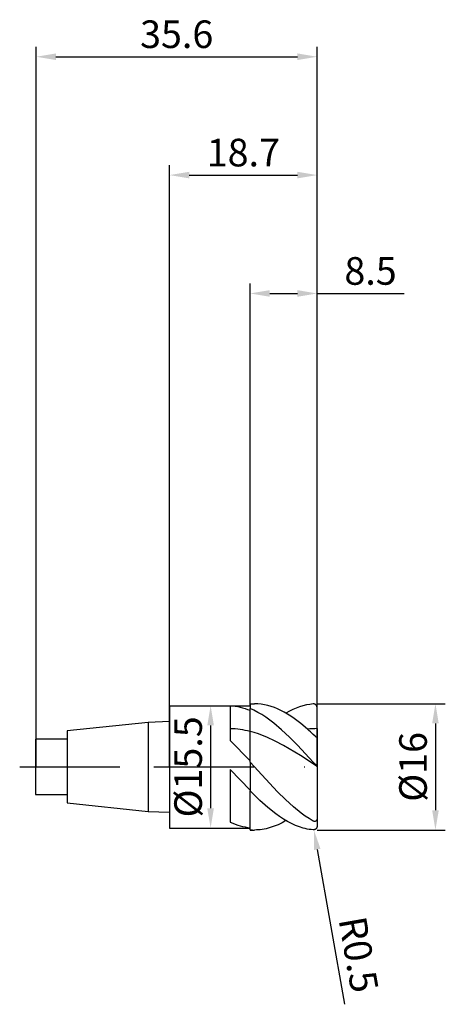
# Model space of a CAD drawing. Units: millimetres. Extents: x -19 to 35, y -30 to 95.
import ezdxf

# ---------------------------------------------------------------- set-up
doc = ezdxf.new("R2010")
doc.units = ezdxf.units.MM
doc.header["$PDMODE"] = 1
doc.linetypes.add('CENTER', pattern=[25.4, 12.7, -6.35, 0, -6.35])
doc.layers.get('DEFPOINTS').update_dxf_attribs({"linetype": 'CONTINUOUS'})
for name, color, linetype in [('1', 4, 'CONTINUOUS'), ('2', 7, 'CONTINUOUS'), ('4', 2, 'CENTER'), ('SK1', 4, 'CONTINUOUS'), ('SK2', 7, 'CONTINUOUS'), ('SK4', 2, 'CENTER')]:
    doc.layers.add(name, color=color, linetype=linetype)
doc.styles.add('SIMPLEX', font='simplex')
doc.dimstyles.get("Standard").update_dxf_attribs({"dimtxt": 3.5, "dimasz": 2.5, "dimexe": 1.25, "dimexo": 0, "dimtad": 1, "dimdsep": 46, "dimtxsty": 'SIMPLEX', "dimcen": 0, "dimazin": 2, "dimtfac": 1, "dimtofl": 0, "dimtmove": 0, "dimatfit": 3, "dimfxl": 1, "dimarcsym": 0})

# ---------------------------------------------------------------- blocks, each defined once
blk = doc.blocks.new('*D0')
at = {"layer": '2', "color": 0, "lineweight": -2}
for p, q in [((18.7, 8), (34.95, 8)), ((33.7, 5.5), (33.7, -5.5)), ((18.7, -8), (34.95, -8))]:
    blk.add_line(p, q, dxfattribs=at)
at = {"layer": '2', "color": 0}
for points in [[(34.12, 5.5), (33.28, 5.5), (33.7, 8)], [(33.28, -5.5), (34.12, -5.5), (33.7, -8)]]:
    blk.add_solid(points, dxfattribs=at)
at = {"layer": 'DEFPOINTS', "color": 0}
for p in [(18.7, 8), (18.7, -8), (33.7, -8)]:
    blk.add_point(p, dxfattribs=at)
at = {"layer": '2', "color": 0, "insert": (31.31, 0), "char_height": 3.5, "attachment_point": 5, "rotation": 90, "style": 'SIMPLEX'}
blk.add_mtext('%%c16', dxfattribs=at)
blk = doc.blocks.new('*D1')
at = {"layer": '2', "color": 0, "lineweight": -2}
for p, q in [((0, 0), (0, 76.25)), ((18.7, 0), (18.7, 76.25)), ((2.5, 75), (16.2, 75))]:
    blk.add_line(p, q, dxfattribs=at)
at = {"layer": '2', "color": 0}
for points in [[(2.5, 75.42), (2.5, 74.58), (0, 75)], [(16.2, 74.58), (16.2, 75.42), (18.7, 75)]]:
    blk.add_solid(points, dxfattribs=at)
at = {"layer": 'DEFPOINTS', "color": 0}
for p in [(18.7, 75), (0, 0), (18.7, 0)]:
    blk.add_point(p, dxfattribs=at)
at = {"layer": '2', "color": 0, "insert": (9.35, 77.4), "char_height": 3.5, "attachment_point": 5, "style": 'SIMPLEX'}
blk.add_mtext('18.7', dxfattribs=at)
blk = doc.blocks.new('*D2')
at = {"layer": '2', "color": 0, "lineweight": -2}
for p, q in [((10.2, 7.75), (10.2, 61.25)), ((18.7, 8), (18.7, 61.25)), ((12.7, 60), (16.2, 60)), ((18.7, 60), (29.74, 60))]:
    blk.add_line(p, q, dxfattribs=at)
at = {"layer": '2', "color": 0}
for points in [[(12.7, 60.42), (12.7, 59.58), (10.2, 60)], [(16.2, 59.58), (16.2, 60.42), (18.7, 60)]]:
    blk.add_solid(points, dxfattribs=at)
at = {"layer": 'DEFPOINTS', "color": 0}
for p in [(18.7, 60), (10.2, 7.75), (18.7, 8)]:
    blk.add_point(p, dxfattribs=at)
at = {"layer": '2', "color": 0, "insert": (25.47, 62.4), "char_height": 3.5, "attachment_point": 5, "style": 'SIMPLEX'}
blk.add_mtext('8.5', dxfattribs=at)
blk = doc.blocks.new('*D3')
at = {"layer": 'DEFPOINTS', "color": 0}
for p in [(18.7, 90), (-16.9, 0), (18.7, 0)]:
    blk.add_point(p, dxfattribs=at)
at = {"layer": 'SK2', "color": 0, "lineweight": -2}
for p, q in [((-16.9, 0), (-16.9, 91.25)), ((18.7, 0), (18.7, 91.25)), ((-14.4, 90), (16.2, 90))]:
    blk.add_line(p, q, dxfattribs=at)
at = {"layer": 'SK2', "color": 0}
for points in [[(-14.4, 90.42), (-14.4, 89.58), (-16.9, 90)], [(16.2, 89.58), (16.2, 90.42), (18.7, 90)]]:
    blk.add_solid(points, dxfattribs=at)
at = {"layer": 'SK2', "color": 0, "insert": (0.9, 92.4), "char_height": 3.5, "attachment_point": 5, "style": 'SIMPLEX'}
blk.add_mtext('35.6', dxfattribs=at)
blk = doc.blocks.new('*D4')
at = {"layer": '2', "color": 0, "lineweight": -2}
for p, q in [((5.1, 7.75), (6.45, 7.75)), ((5.2, 5.25), (5.2, -5.25)), ((5.1, -7.75), (6.45, -7.75))]:
    blk.add_line(p, q, dxfattribs=at)
at = {"layer": '2', "color": 0}
for points in [[(5.62, 5.25), (4.78, 5.25), (5.2, 7.75)], [(4.78, -5.25), (5.62, -5.25), (5.2, -7.75)]]:
    blk.add_solid(points, dxfattribs=at)
at = {"layer": 'DEFPOINTS', "color": 0}
for p in [(5.1, 7.75), (5.1, -7.75), (5.2, -7.75)]:
    blk.add_point(p, dxfattribs=at)
at = {"layer": '2', "color": 0, "insert": (2.8, 0), "char_height": 3.5, "attachment_point": 5, "rotation": 90, "style": 'SIMPLEX'}
blk.add_mtext('%%c15.5', dxfattribs=at)
blk = doc.blocks.new('*D5')
at = {"layer": '2', "color": 0, "lineweight": -2}
blk.add_line((18.72, -10.45), (22.18, -30.09), dxfattribs=at)
at = {"layer": '2', "color": 0}
blk.add_solid([(19.13, -10.38), (18.31, -10.53), (18.29, -7.99)], dxfattribs=at)
at = {"layer": 'DEFPOINTS', "color": 0}
for p in [(18.2, -7.5), (18.29, -7.99)]:
    blk.add_point(p, dxfattribs=at)
at = {"layer": '2', "color": 0, "insert": (23.52, -23.85), "char_height": 3.5, "attachment_point": 5, "rotation": 280, "style": 'SIMPLEX'}
blk.add_mtext('R0.5', dxfattribs=at)

msp = doc.modelspace()

# ---------------------------------------------------------------- linework, layer by layer
at = {"layer": '1'}
for p, q in [((0, 7.75), (0, 7.742)), ((0, 7.75), (10.2, 7.75)), ((0, 7.742), (0, 7.055)), ((7.7, 7.743), (7.7, 6.531)), ((7.7, 7.743), (8.013, 7.721)), ((8.013, 7.721), (8.325, 7.685)), ((8.325, 7.685), (8.638, 7.634)), ((8.638, 7.634), (8.95, 7.57)), ((8.95, 7.57), (9.263, 7.491)), ((9.263, 7.491), (9.575, 7.398)), ((0, 7.055), (0, -7.75)), ((7.7, 6.531), (7.7, 3.343)), ((9.575, 7.398), (9.888, 7.291)), ((9.888, 7.291), (10.2, 7.171)), ((10.2, 4.486), (10.2, 7.171)), ((10.2, 0.777), (10.2, 4.486)), ((7.7, 3.343), (10.2, 0.777)), ((7.7, -0.336), (10.2, -2.939)), ((7.7, -0.336), (7.7, -6.992)), ((10.2, -7.711), (10.2, -3.034)), ((7.7, -6.992), (8.013, -7.13)), ((8.013, -7.13), (8.325, -7.254)), ((8.325, -7.254), (8.638, -7.365)), ((8.638, -7.365), (8.95, -7.463)), ((8.95, -7.463), (9.263, -7.546)), ((0, -7.75), (10.2, -7.75)), ((9.263, -7.546), (9.575, -7.615)), ((9.575, -7.615), (9.888, -7.67)), ((9.888, -7.67), (10.2, -7.711))]:
    msp.add_line(p, q, dxfattribs=at)
at = {"layer": '1', "color": 1}
for p, q in [((10.2, 8), (10.751, 8)), ((10.2, 8), (10.2, 8)), ((10.2, 8), (10.2, 7.961)), ((10.2, 7.961), (10.2, 7.402)), ((11.172, 7.986), (10.751, 8)), ((11.593, 7.946), (11.172, 7.986)), ((12.014, 7.878), (11.593, 7.946)), ((12.435, 7.784), (12.014, 7.878)), ((12.856, 7.664), (12.435, 7.784)), ((13.278, 7.517), (12.856, 7.664)), ((13.699, 7.345), (13.278, 7.517)), ((16.475, 7.608), (16.044, 7.447)), ((16.906, 7.742), (16.475, 7.608)), ((17.338, 7.848), (16.906, 7.742)), ((17.769, 7.927), (17.338, 7.848)), ((18.2, 7.977), (17.769, 7.927)), ((18.221, 7.978), (18.2, 7.977)), ((18.241, 7.979), (18.221, 7.978)), ((18.262, 7.978), (18.241, 7.979)), ((18.282, 7.976), (18.262, 7.978)), ((18.303, 7.974), (18.282, 7.976)), ((18.323, 7.971), (18.303, 7.974)), ((18.344, 7.966), (18.323, 7.971)), ((18.364, 7.961), (18.344, 7.966)), ((18.384, 7.955), (18.364, 7.961)), ((18.404, 7.948), (18.384, 7.955)), ((18.423, 7.939), (18.404, 7.948)), ((18.443, 7.93), (18.423, 7.939)), ((18.462, 7.919), (18.443, 7.93)), ((18.481, 7.908), (18.462, 7.919)), ((18.5, 7.895), (18.481, 7.908)), ((18.518, 7.882), (18.5, 7.895)), ((18.536, 7.867), (18.518, 7.882)), ((18.554, 7.851), (18.536, 7.867)), ((18.571, 7.833), (18.554, 7.851)), ((18.587, 7.815), (18.571, 7.833)), ((18.603, 7.795), (18.587, 7.815)), ((18.618, 7.774), (18.603, 7.795)), ((18.632, 7.751), (18.618, 7.774)), ((18.645, 7.727), (18.632, 7.751)), ((18.657, 7.702), (18.645, 7.727)), ((18.668, 7.676), (18.657, 7.702)), ((18.677, 7.649), (18.668, 7.676)), ((18.685, 7.62), (18.677, 7.649)), ((18.692, 7.591), (18.685, 7.62)), ((18.696, 7.561), (18.692, 7.591)), ((18.699, 7.531), (18.696, 7.561)), ((18.7, 7.5), (18.699, 7.531)), ((18.7, 4.848), (18.7, 7.5)), ((10.7, 7.175), (10.2, 7.402)), ((10.2, 7.171), (10.2, 7.402)), ((10.2, 4.486), (10.2, 7.171)), ((11.2, 6.914), (10.7, 7.175)), ((11.7, 6.619), (11.2, 6.914)), ((12.2, 6.293), (11.7, 6.619)), ((12.7, 5.937), (12.2, 6.293)), ((14.12, 7.148), (13.699, 7.345)), ((14.541, 6.927), (14.12, 7.148)), ((14.962, 6.683), (14.541, 6.927)), ((15.182, 7.046), (14.751, 6.808)), ((15.383, 6.416), (14.962, 6.683)), ((15.613, 7.26), (15.182, 7.046)), ((15.804, 6.127), (15.383, 6.416)), ((16.044, 7.447), (15.613, 7.26)), ((13.2, 5.553), (12.7, 5.937)), ((14.2, 4.706), (13.2, 5.553)), ((16.646, 5.488), (15.804, 6.127)), ((17.488, 4.774), (16.646, 5.488)), ((10.2, 0.777), (10.2, 4.486)), ((10.731, 4.339), (10.2, 4.486)), ((11.262, 4.169), (10.731, 4.339)), ((11.794, 3.976), (11.262, 4.169)), ((12.325, 3.761), (11.794, 3.976)), ((13.387, 3.273), (12.325, 3.761)), ((15.2, 3.77), (14.2, 4.706)), ((16.2, 2.762), (15.2, 3.77)), ((18.469, 3.877), (18.2, 4.121)), ((18.552, 3.809), (18.469, 3.877)), ((18.59, 3.781), (18.552, 3.809)), ((18.623, 3.759), (18.59, 3.781)), ((18.638, 3.75), (18.623, 3.759)), ((18.651, 3.743), (18.638, 3.75)), ((18.7, 4.848), (18.7, 3.743)), ((18.7, 3.743), (18.7, 3.742)), ((18.7, 3.743), (18.7, 0.052)), ((14.45, 2.715), (13.387, 3.273)), ((16.575, 1.436), (14.45, 2.715)), ((18.2, 0.608), (16.2, 2.762)), ((18.662, 3.738), (18.651, 3.743)), ((18.667, 3.736), (18.662, 3.738)), ((18.671, 3.734), (18.667, 3.736)), ((18.676, 3.733), (18.671, 3.734)), ((18.68, 3.732), (18.676, 3.733)), ((18.681, 3.732), (18.68, 3.732)), ((18.683, 3.731), (18.681, 3.732)), ((18.685, 3.731), (18.683, 3.731)), ((18.686, 3.731), (18.685, 3.731)), ((18.688, 3.731), (18.686, 3.731)), ((18.689, 3.731), (18.688, 3.731)), ((18.69, 3.731), (18.689, 3.731)), ((18.691, 3.731), (18.69, 3.731)), ((18.692, 3.732), (18.691, 3.731)), ((18.691, 3.731), (18.691, 3.731)), ((18.693, 3.732), (18.692, 3.732)), ((18.692, 3.732), (18.692, 3.732)), ((18.694, 3.732), (18.693, 3.732)), ((18.693, 3.732), (18.693, 3.732)), ((18.695, 3.733), (18.694, 3.733)), ((18.694, 3.733), (18.694, 3.732)), ((18.696, 3.733), (18.695, 3.733)), ((18.695, 3.733), (18.695, 3.733)), ((18.697, 3.734), (18.696, 3.734)), ((18.696, 3.734), (18.696, 3.734)), ((18.696, 3.734), (18.696, 3.733)), ((18.698, 3.735), (18.697, 3.735)), ((18.697, 3.735), (18.697, 3.734)), ((18.697, 3.734), (18.697, 3.734)), ((18.699, 3.737), (18.698, 3.736)), ((18.698, 3.736), (18.698, 3.736)), ((18.698, 3.736), (18.698, 3.736)), ((18.698, 3.736), (18.698, 3.735)), ((18.7, 3.739), (18.699, 3.739)), ((18.699, 3.739), (18.699, 3.738)), ((18.699, 3.738), (18.699, 3.738)), ((18.699, 3.738), (18.699, 3.737)), ((18.699, 3.737), (18.699, 3.737)), ((18.7, 3.742), (18.7, 3.741)), ((18.7, 3.741), (18.7, 3.74)), ((18.7, 3.74), (18.7, 3.74)), ((18.7, 3.74), (18.7, 3.739)), ((18.7, 0.034), (16.575, 1.436)), ((10.2, 0.609), (10.2, 0.777)), ((13.7, -3.171), (10.2, 0.609)), ((10.2, 0.609), (10.2, -3.034)), ((18.7, 0.034), (18.7, 0.052)), ((18.7, 0.034), (18.7, -6.499)), ((11.45, -4.261), (10.2, -3.034)), ((10.2, -7.711), (10.2, -3.034)), ((14.7, -4.153), (13.7, -3.171)), ((12.45, -5.154), (11.45, -4.261)), ((15.7, -5.056), (14.7, -4.153)), ((13.45, -5.948), (12.45, -5.154)), ((13.95, -6.303), (13.45, -5.948)), ((16.7, -5.862), (15.7, -5.056)), ((17.2, -6.224), (16.7, -5.862)), ((17.7, -6.556), (17.2, -6.224)), ((13.751, -7.322), (13.251, -7.527)), ((14.251, -7.082), (13.751, -7.322)), ((14.45, -6.628), (13.95, -6.303)), ((14.751, -6.808), (14.251, -7.082)), ((14.95, -6.922), (14.45, -6.628)), ((15.45, -7.182), (14.95, -6.922)), ((15.95, -7.408), (15.45, -7.182)), ((16.45, -7.599), (15.95, -7.408)), ((18.2, -6.857), (17.7, -6.556)), ((18.229, -6.872), (18.2, -6.857)), ((18.249, -6.882), (18.229, -6.872)), ((18.269, -6.89), (18.249, -6.882)), ((18.289, -6.897), (18.269, -6.89)), ((18.31, -6.904), (18.289, -6.897)), ((18.33, -6.909), (18.31, -6.904)), ((18.351, -6.913), (18.33, -6.909)), ((18.372, -6.915), (18.351, -6.913)), ((18.394, -6.916), (18.372, -6.915)), ((18.404, -6.917), (18.394, -6.916)), ((18.415, -6.916), (18.404, -6.917)), ((18.426, -6.915), (18.415, -6.916)), ((18.437, -6.914), (18.426, -6.915)), ((18.447, -6.913), (18.437, -6.914)), ((18.458, -6.911), (18.447, -6.913)), ((18.469, -6.908), (18.458, -6.911)), ((18.48, -6.905), (18.469, -6.908)), ((18.49, -6.902), (18.48, -6.905)), ((18.501, -6.898), (18.49, -6.902)), ((18.511, -6.893), (18.501, -6.898)), ((18.522, -6.888), (18.511, -6.893)), ((18.532, -6.882), (18.522, -6.888)), ((18.542, -6.876), (18.532, -6.882)), ((18.552, -6.869), (18.542, -6.876)), ((18.562, -6.862), (18.552, -6.869)), ((18.572, -6.854), (18.562, -6.862)), ((18.581, -6.846), (18.572, -6.854)), ((18.59, -6.837), (18.581, -6.846)), ((18.599, -6.827), (18.59, -6.837)), ((18.607, -6.817), (18.599, -6.827)), ((18.615, -6.807), (18.607, -6.817)), ((18.623, -6.796), (18.615, -6.807)), ((18.631, -6.785), (18.623, -6.796)), ((18.638, -6.773), (18.631, -6.785)), ((18.644, -6.761), (18.638, -6.773)), ((18.651, -6.748), (18.644, -6.761)), ((18.662, -6.722), (18.651, -6.748)), ((18.671, -6.696), (18.662, -6.722)), ((18.68, -6.668), (18.671, -6.696)), ((18.686, -6.64), (18.68, -6.668)), ((18.691, -6.612), (18.686, -6.64)), ((18.695, -6.584), (18.691, -6.612)), ((18.698, -6.556), (18.695, -6.584)), ((18.7, -6.527), (18.698, -6.556)), ((18.7, -6.499), (18.7, -6.527)), ((18.7, -6.499), (18.7, -7.5)), ((10.2, -7.977), (10.2, -7.711)), ((10.2, -7.977), (10.2, -8)), ((10.2, -8), (10.751, -8)), ((11.001, -7.995), (10.751, -8)), ((10.751, -8), (10.751, -8)), ((11.251, -7.981), (11.001, -7.995)), ((11.501, -7.957), (11.251, -7.981)), ((11.751, -7.924), (11.501, -7.957)), ((12.001, -7.881), (11.751, -7.924)), ((12.251, -7.829), (12.001, -7.881)), ((12.751, -7.696), (12.251, -7.829)), ((13.251, -7.527), (12.751, -7.696)), ((16.95, -7.754), (16.45, -7.599)), ((17.2, -7.817), (16.95, -7.754)), ((17.45, -7.871), (17.2, -7.817)), ((17.7, -7.916), (17.45, -7.871)), ((17.95, -7.951), (17.7, -7.916)), ((18.2, -7.977), (17.95, -7.951)), ((18.221, -7.978), (18.2, -7.977)), ((18.241, -7.979), (18.221, -7.978)), ((18.262, -7.978), (18.241, -7.979)), ((18.282, -7.976), (18.262, -7.978)), ((18.303, -7.974), (18.282, -7.976)), ((18.323, -7.971), (18.303, -7.974)), ((18.344, -7.966), (18.323, -7.971)), ((18.364, -7.961), (18.344, -7.966)), ((18.384, -7.955), (18.364, -7.961)), ((18.404, -7.948), (18.384, -7.955)), ((18.423, -7.939), (18.404, -7.948)), ((18.443, -7.93), (18.423, -7.939)), ((18.462, -7.919), (18.443, -7.93)), ((18.481, -7.908), (18.462, -7.919)), ((18.5, -7.895), (18.481, -7.908)), ((18.518, -7.882), (18.5, -7.895)), ((18.536, -7.867), (18.518, -7.882)), ((18.554, -7.851), (18.536, -7.867)), ((18.571, -7.833), (18.554, -7.851)), ((18.587, -7.815), (18.571, -7.833)), ((18.603, -7.795), (18.587, -7.815)), ((18.618, -7.774), (18.603, -7.795)), ((18.632, -7.751), (18.618, -7.774)), ((18.645, -7.727), (18.632, -7.751)), ((18.657, -7.702), (18.645, -7.727)), ((18.668, -7.676), (18.657, -7.702)), ((18.677, -7.649), (18.668, -7.676)), ((18.685, -7.62), (18.677, -7.649)), ((18.692, -7.591), (18.685, -7.62)), ((18.696, -7.561), (18.692, -7.591)), ((18.699, -7.531), (18.696, -7.561)), ((18.7, -7.5), (18.699, -7.531))]:
    msp.add_line(p, q, dxfattribs=at)
at = {"layer": '1'}
msp.add_arc((7.321, -6.698), 11.548, 75.56538, 88.12062, dxfattribs=at)
at = {"layer": '1', "color": 1}
for centre, radius, start, end in [((18.752, -6.042), 10.89, 90.27557, 96.66562), ((-2.318, -17.505), 29.811, 46.507, 48.36405), ((54.7, 32.857), 48.706, 221.46221, 222.34165), ((10.751, -1.435), 6.565, 265.18181, 269.99482)]:
    msp.add_arc(centre, radius, start, end, dxfattribs=at)
at = {"layer": '4'}
msp.add_line((-2, 0), (20.7, 0), dxfattribs=at)
at = {"layer": 'SK1'}
for p, q in [((-2.7, 5.635), (-13, 4.555)), ((0, 5.74), (-2.7, 5.635)), ((-2.7, 5.635), (-2.7, 5.629)), ((-2.7, 5.629), (-2.7, 5.129)), ((-2.7, 5.129), (-2.7, -5.635)), ((-13, 4.555), (-13, 4.55)), ((-13, 4.55), (-13, 4.146)), ((-13, 4.146), (-13, -4.555)), ((-13, 3.5), (-17, 3.5)), ((-17, 3.5), (-17, 3.497)), ((-17, 3.497), (-17, 3.186)), ((-17, 3.186), (-17, -3.5)), ((-17, -3.5), (-13, -3.5)), ((-13, -4.555), (-2.7, -5.635)), ((-2.7, -5.635), (0, -5.74))]:
    msp.add_line(p, q, dxfattribs=at)
at = {"layer": 'SK4'}
for p, q in [((-19, 0), (0, 0)), ((-2, 0), (20.7, 0))]:
    msp.add_line(p, q, dxfattribs=at)

# ---------------------------------------------------------------- dimensions: what is measured, and where the dimension line sits
at = {"layer": '2'}
for base, p1, p2, picture, middle in [((18.7, 75), (0, 0), (18.7, 0), '*D1', (9.35, 77.398)), ((18.7, 60), (10.2, 7.75), (18.7, 8), '*D2', (25.47, 62.398))]:
    dim = msp.add_linear_dim(base=base, p1=p1, p2=p2, dimstyle='STANDARD', dxfattribs=at)
    dim.commit()
    dim.dimension.update_dxf_attribs({"geometry": picture, "text_midpoint": middle})
for base, p1, p2, picture, middle in [((5.2, -7.75), (5.1, 7.75), (5.1, -7.75), '*D4', (2.802, 0)), ((33.7, -8), (18.7, 8), (18.7, -8), '*D0', (31.309, 0))]:
    dim = msp.add_linear_dim(base=base, p1=p1, p2=p2, angle=90, text='%%c<>', dimstyle='STANDARD', dxfattribs=at)
    dim.commit()
    dim.dimension.update_dxf_attribs({"geometry": picture, "text_midpoint": middle})
dim = msp.add_radius_dim(center=(18.2, -7.5), mpoint=(18.287, -7.992), dimstyle='STANDARD', dxfattribs=at)
dim.commit()
dim.dimension.update_dxf_attribs({"geometry": '*D5', "text_midpoint": (21.157, -24.268), "dimtype": 164})
at = {"layer": 'SK2'}
dim = msp.add_linear_dim(base=(18.7, 90), p1=(-16.9, 0), p2=(18.7, 0), dimstyle='STANDARD', dxfattribs=at)
dim.commit()
dim.dimension.update_dxf_attribs({"geometry": '*D3', "text_midpoint": (0.9, 92.398)})

doc.saveas('drawing.dxf')
